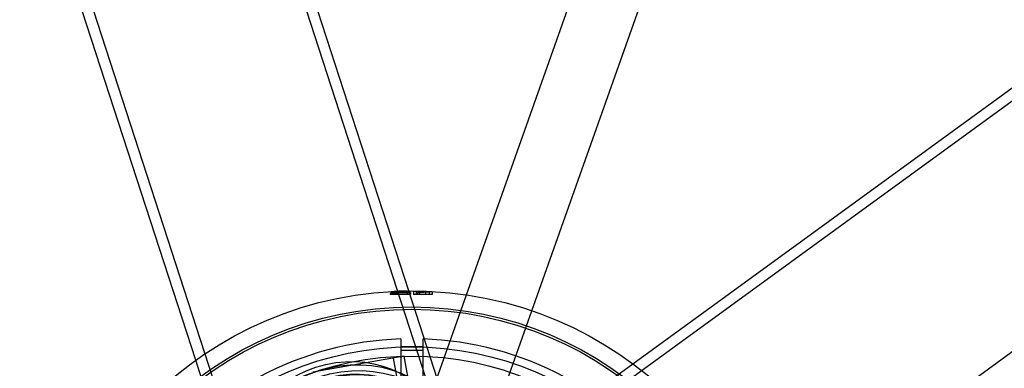
# Model space of a CAD drawing. Units: millimetres. Extents: x 0 to 8.9, y -4.81 to 4.45.
# Drawn here: x 4.34 to 4.61, y 0.08 to 0.17 of the extents above; entities that cross this region are included whole.
import ezdxf

# ---------------------------------------------------------------- set-up
doc = ezdxf.new("R2010")
doc.units = ezdxf.units.MM
doc.header["$LTSCALE"] = 45.93730388927576
doc.linetypes.add('HIDDEN', pattern=[9.524999999999999, 6.35, -3.175])
doc.layers.add('SICHERHEITSBEREICH', color=1, linetype='HIDDEN')
doc.layers.add('SPIELGERÄTE', color=7, linetype='Continuous')

# ---------------------------------------------------------------- blocks, each defined once
blk = doc.blocks.new('3449001')
at = {"layer": 'SICHERHEITSBEREICH'}
blk.add_circle((4.45, 5.395181473643664e-14), 4.45, dxfattribs=at)
at = {"layer": 'SPIELGERÄTE'}
for p, q in [((4.033515966607111, 1.369978727254817), (4.458347510168122, 0.06248167956385209)), ((4.449210626147408, 0.09998566099216331), (4.036273720965532, 1.370874775963079)), ((3.981689203667322, 1.353139191183742), (4.406520747228383, 0.04564214349262485)), ((4.391868371485282, 0.08135397520308597), (3.978931449309683, 1.352243142475309)), ((4.5094082396015, 0.08042646692828836), (5.590490661925394, 0.8658788230258148)), ((5.59219504785141, 0.863532937051627), (4.479971627315149, 0.05545532138849973)), ((5.624225748874943, 0.8194464592628411), (4.51200232833855, 0.01136884359961798)), ((4.464666370247533, 0.09890729547854915), (4.560173247967369, 0.3684312444928075)), ((4.482250525430447, 0.09464491071673226), (4.577036417437303, 0.3621342113246731)), ((4.433798633386933, 0.01179739790439854), (4.464666370247533, 0.09890729547854915)), ((4.444154502271005, 0.09931569924348767), (4.444154502271005, 0.09898888917635416)), ((4.44958978963329, 0.09898888917635415), (4.444154502271003, 0.09898888917635415)), ((4.444462160024486, 0.09973558534620693), (4.444462160046533, 0.09898888917635415)), ((4.445180028169585, 0.0997728546669919), (4.445180028187746, 0.09898888917635416)), ((4.445867450787109, 0.09948081965078223), (4.445867450826048, 0.09940171023324035)), ((4.445867450826048, 0.09940171023324035), (4.445867451029248, 0.09898888917635416)), ((4.448769368891323, 0.09989139802922768), (4.448769368892084, 0.09980048684764142)), ((4.448769368892084, 0.09980048684764142), (4.448769368898867, 0.09898888917635416)), ((4.46110526452658, 0.06337772827191546), (4.449210626147408, 0.09998566099216331)), ((4.449487237047084, 0.0999003599921011), (4.449487237041093, 0.09898888917635416)), ((4.449589789633293, 0.09956577308695799), (4.449589789633293, 0.09948673118907106)), ((4.44958978963329, 0.09948673120145472), (4.44958978963329, 0.09898888917635415)), ((4.450410210372034, 0.09989779591163268), (4.450410210366702, 0.09898888917635416)), ((4.451128078508393, 0.09989396287534352), (4.451128078508443, 0.0998061025578636)), ((4.451128078508443, 0.0998061025578636), (4.451128078508901, 0.09898888917635415)), ((4.451477398429432, 0.09949590440755524), (4.451477398275165, 0.09898888917635416)), ((4.452051051834481, 0.09898888917635415), (4.451477398275167, 0.09898888917635415)), ((4.452051051748771, 0.09944560036945493), (4.452051051834482, 0.09898888917635415)), ((4.454513916420989, 0.09898888917635415), (4.452051051834482, 0.09898888917635415)), ((4.453701507463091, 0.09970507858340297), (4.453701507481111, 0.09961611355970151)), ((4.453701507481111, 0.09961611355970151), (4.453701507608159, 0.09898888917635415)), ((4.454717419224711, 0.09967903596975702), (4.454717419225454, 0.09978888884228043)), ((4.454717419220046, 0.09898888917635415), (4.454717419224711, 0.09967903596975702)), ((4.455435287369585, 0.09975032567566315), (4.455435287362249, 0.09898888917635416)), ((4.450763019093809, 0.005786000708624395), (4.482250525430447, 0.09464491071673226)), ((4.446998995621184, 0.08708930632161027), (4.446998995621184, 0.07404028388281593)), ((4.452998322237905, 0.07404028390631287), (4.452998322237905, 0.0870893063216565)), ((4.447967100695436, 0.08246571060041559), (4.423349670007815, 0.07812499337447094)), ((4.446998995621183, 0.08406421998486245), (4.452998322237905, 0.08406421998542933)), ((4.450745159720032, 0.06671055496035103), (4.447967100695438, 0.08246571060041559)), ((4.403762992870681, 0.04474609478429548), (4.391868371485282, 0.08135397520308597)), ((4.44501300901582, 0.0819448245338122), (4.447791068040417, 0.06618966889374739)), ((4.478267241389125, 0.05780120736245425), (4.5094082396015, 0.08042646692828836))]:
    blk.add_line(p, q, dxfattribs=at)
for centre, radius in [((4.449999999999996, 5.48971826700933e-14), 0.09998877694575545), ((4.449999999999982, 4.637509412151865e-14), 0.09569192377776334), ((4.449998658929545, -3.932829072810914e-11), 0.09506298548915047), ((4.449999999999996, 4.067002806023433e-14), 0.08499046040390536), ((4.449999999999978, 4.078148194197132e-14), 0.08249074098026103)]:
    blk.add_circle(centre, radius, dxfattribs=at)
for centre, radius, start, end in [((4.449999999999974, 8.536836895848584e-13), 0.09948757691188524, 90.236244464424, 93.36841409467146), ((4.449999999999996, 2.889752847798569e-13), 0.09956661811516924, 90.23605692009208, 92.37876574788196), ((4.449998658929523, -3.923857660773076e-11), 0.0871409505204087, 91.97268914615256, 118.0273108436352), ((4.449998658929534, -3.914507701385741e-11), 0.0849904604037298, 87.97737596644379, 92.02262403704437), ((4.449998658929562, -3.92241512783503e-11), 0.08714095052039572, 61.97268915635884, 88.02731085384771)]:
    blk.add_arc(centre, radius, start, end, dxfattribs=at)
for centre, major_axis, ratio, start_param, end_param in [((4.451875665771627, 1.292157195925486e-05), (-3.901925458085765e-10, 0.0999427311799782), 0.6837766320960096, 0.06764080386380224, 0.1132258540485644), ((5.174284645464081, -13.76997931537872), (0.7295314474390009, -13.86973063476698), 0.08480680897450664, 3.141229820004079, 3.141840101779493), ((4.452378658602882, 5.250113611541187e-06), (-1.340167455309016e-09, 0.09993035016744727), 0.683740796798378, 0.066052149124996, 0.09544036264092293), ((4.455575611350948, 9.752684058742182e-06), (-4.363373225521952e-07, 0.09975054962589953), 0.5646111186463314, 0.03327422971167946, 0.07282283787542516), ((4.448799634172531, 0.04989632747284007), (0.05715708925142472, -0.009458146692267334), 0.8559976077356775, 1.655154364509763, 1.665104773907588), ((4.45615153636999, 1.195006252371906e-05), (-2.221010917714816e-09, 0.09969870943247044), 0.5644074354646418, 0.02910660925533259, 0.07293530450248213)]:
    blk.add_ellipse(centre, major_axis=major_axis, ratio=ratio, start_param=start_param, end_param=end_param, dxfattribs=at)
for centre, major_axis, ratio in [((4.432434128698564, 0.05406191152816416), (0.02867113582805868, 0.009315816743698153), 0.8502414902441983), ((4.431295909619632, 0.05756591337820274), (0.02577073900297386, 0.008373420688333296), 0.8502414902456233), ((4.432906105745666, 0.05261023926962979), (-0.02852849336128628, -0.009269469396905025), 0.8502414902484051), ((4.432434128698574, 0.05406191152816466), (-0.02591338146971303, -0.00841976803571445), 0.8502414902462538), ((4.43243443213305, 0.05406190138216103), (0.02577073900293748, 0.008373420688599432), 0.850241490245255)]:
    blk.add_ellipse(centre, major_axis=major_axis, ratio=ratio, dxfattribs=at)
for points, knots in [([(4.444462160046299, 0.09973558535458361), (4.444468132049145, 0.09974135529674968), (4.444475100310509, 0.0997578663032366), (4.444684846877966, 0.09979173776677985), (4.444813723369915, 0.09980821855249143), (4.445201866356403, 0.09984101042607897), (4.445434079518119, 0.09985866788608998), (4.445943664813939, 0.0998858840362864), (4.446143055564807, 0.09989603564491747), (4.446605441834393, 0.09991466178042983), (4.446781074381384, 0.0999211402828882), (4.447070841593725, 0.09992974884618376)], [-0.95161718401196, -0.95161718401196, -0.95161718401196, -0.95161718401196, -0.5010401238279721, -0.5010401238279721, -0.2575383887918444, -0.2575383887918444, -0.08819924971665832, -0.08819924971665832, -0.03425174935011405, -0.03425174935011405, 0, 0, 0, 0]), ([(4.447033986759028, 0.09991055789635718), (4.446852260009749, 0.0999050437427155), (4.446657818057307, 0.09989864901369933), (4.446294003875668, 0.09988241729163766), (4.446080100087816, 0.0998720373904192), (4.445621754468839, 0.09984209610288078), (4.445487712989465, 0.099828026792141), (4.44541039137431, 0.09981950264395119), (4.445327722830587, 0.09981030489141202), (4.445200419691769, 0.09978543971696313), (4.445190202944591, 0.09977806016961571), (4.445180028187742, 0.09977285467055211)], [-0.1123734377300614, -0.1123734377300614, -0.1123734377300614, -0.1123734377300614, -0.07478124156792408, -0.07478124156792408, -0.05311649903822818, -0.05311649903822818, -0.02670687445083311, -0.02670687445083311, -0.01252667491438781, -0.01252667491438781, 0, 0, 0, 0]), ([(4.44770698814432, 0.09992505146499736), (4.447646367865293, 0.09992430703282304), (4.447513117017252, 0.0999225292877691), (4.447239676193654, 0.0999162776215095), (4.447163333277413, 0.09991430797050777), (4.447033986760637, 0.09991055789645217)], [-0.04765558455759249, -0.04765558455759249, -0.04765558455759249, -0.04765558455759249, -0.01529065339499371, -0.01529065339499371, 0, 0, 0, 0]), ([(4.447070841598926, 0.0999297488463383), (4.447190097419508, 0.09993319476447567), (4.447437872843498, 0.09994014186575516), (4.447879597034767, 0.0999482715803974), (4.448095032614553, 0.09995152504830766), (4.448650430552487, 0.09995389260329843), (4.448871930882202, 0.09995020422590498), (4.449117652829404, 0.0999438821019039), (4.449262523580209, 0.09993899171806926), (4.449463570095634, 0.09991944048111631), (4.449480440173758, 0.09990980272100833), (4.449487237041119, 0.09990035999396174)], [-0.1496280888225318, -0.1496280888225318, -0.1496280888225318, -0.1496280888225318, -0.1094521842595971, -0.1094521842595971, -0.08693910047329795, -0.08693910047329795, -0.05566597493357722, -0.05566597493357722, -0.0268389059066641, -0.0268389059066641, 0, 0, 0, 0]), ([(4.447256718069543, 0.09972710698499458), (4.447471499261354, 0.09974805018405054), (4.447694673484737, 0.09976852213244768), (4.448044501089022, 0.09979985329815695), (4.448301162935039, 0.09982187155452656), (4.448581708739521, 0.09984959056811687), (4.448646386986546, 0.09985867098520092), (4.44872102307512, 0.09987118395937963), (4.448758204138208, 0.09987898600277817), (4.448769368891364, 0.09989139802910613)], [-0.2240052202084377, -0.2240052202084377, -0.2240052202084377, -0.2240052202084377, -0.1371786288376979, -0.1371786288376979, -0.0797340865512488, -0.0797340865512488, -0.0342421525396078, -0.0342421525396078, 0, 0, 0, 0]), ([(4.448769368904061, 0.09989139802926919), (4.448767578026121, 0.0998942591964064), (4.448764440252855, 0.09990077061877908), (4.448659664324587, 0.09991503186999062), (4.448557199190056, 0.09991909860965353), (4.448422914186434, 0.09992325715464916), (4.448316310126796, 0.0999260276083517), (4.448041047677968, 0.09992739876767018), (4.447902263720113, 0.09992744978632359), (4.447706988144314, 0.09992505146503403)], [-0.1742905702383192, -0.1742905702383192, -0.1742905702383192, -0.1742905702383192, -0.1288623781630972, -0.1288623781630972, -0.07067916104312957, -0.07067916104312957, -0.02476043823656189, -0.02476043823656189, 0, 0, 0, 0]), ([(4.4494872370377, 0.09990035998987727), (4.449477477302615, 0.09988857436997416), (4.449446134191913, 0.09987328600632553), (4.449201489052776, 0.0998410038169823), (4.449064410439931, 0.09982733776201867), (4.448495681043791, 0.09977556898319484), (4.44816894076153, 0.09974682567044112), (4.447868828953322, 0.09971768708701019)], [-0.165380004495248, -0.165380004495248, -0.165380004495248, -0.165380004495248, -0.09474755781383297, -0.09474755781383297, -0.05208839431723345, -0.05208839431723345, 0, 0, 0, 0]), ([(4.450410210359284, 0.09989779591166797), (4.450412977883168, 0.09990109780712345), (4.450414515213915, 0.09990587314211108), (4.450431041362208, 0.09991137595439666), (4.450438165488023, 0.09991374811797384), (4.4504486444145, 0.09991624995888691), (4.450463642657535, 0.09991881761493301), (4.450471994510202, 0.09992024742807477), (4.450481442215477, 0.09992164517523525), (4.450491931963313, 0.0999230060348303), (4.450519296020516, 0.09992655603816843), (4.450553814649176, 0.09992985244835215), (4.450594484555335, 0.0999328247659332), (4.450607024804818, 0.09993374125695915), (4.450620144118009, 0.09993462721678602), (4.450633820340578, 0.09993548087926989), (4.450666288588042, 0.09993750752987539), (4.450700897064809, 0.09993929086694414), (4.450737096753137, 0.09994086116076031), (4.450794611921882, 0.09994335609146077), (4.450856030556189, 0.09994531493753132), (4.450918166172848, 0.09994687637267731), (4.450989679359552, 0.09994867346119304), (4.451062306577747, 0.09994994176672807), (4.451132885662076, 0.09995082433389098), (4.451141237355678, 0.09995092876894573), (4.451149559811522, 0.09995102779383574), (4.451157846004094, 0.09995112169498448), (4.451228170114, 0.09995191862489504), (4.451303699046051, 0.09995243241131012), (4.451382857604056, 0.09995265754731424), (4.451473416371655, 0.09995291510682017), (4.451568735852341, 0.09995279380116723), (4.451666479615536, 0.09995230737373656), (4.451744765444314, 0.09995191777982956), (4.451824600768209, 0.09995129487838789), (4.451904814011186, 0.09995045573028546), (4.451927554964183, 0.09995021782658224), (4.451950131929525, 0.09994996470185542), (4.451972535006668, 0.0999496976214989), (4.452083096757914, 0.09994837954935573), (4.452189348136418, 0.09994672626764065), (4.452289807087311, 0.09994491200606598), (4.452407705513828, 0.09994278279226299), (4.452517866412727, 0.09994041999138296), (4.452618295857842, 0.09993800076433892), (4.452750013382634, 0.09993482784430838), (4.452864420827762, 0.09993161074995081), (4.452956398928386, 0.0999289466512)], [-0.074745375840703, -0.074745375840703, -0.074745375840703, -0.074745375840703, -0.06819812614304059, -0.06819812614304059, -0.06819812614304059, -0.0653757243496819, -0.0653757243496819, -0.0653757243496819, -0.0638040546623173, -0.0638040546623173, -0.0638040546623173, -0.0597041220481648, -0.0597041220481648, -0.0597041220481648, -0.05843993969019141, -0.05843993969019141, -0.05843993969019141, -0.0554386880366186, -0.0554386880366186, -0.0554386880366186, -0.05067020788745939, -0.05067020788745939, -0.05067020788745939, -0.0451820638961817, -0.0451820638961817, -0.0451820638961817, -0.04453264633127021, -0.04453264633127021, -0.04453264633127021, -0.0390211026688146, -0.0390211026688146, -0.0390211026688146, -0.0327158008243368, -0.0327158008243368, -0.0327158008243368, -0.0276657008013246, -0.0276657008013246, -0.0276657008013246, -0.02623396605334521, -0.02623396605334521, -0.02623396605334521, -0.019168191119265, -0.019168191119265, -0.019168191119265, -0.0108758116027184, -0.0108758116027184, -0.0108758116027184, -2.01796386501146e-10, -2.01796386501146e-10, -2.01796386501146e-10, -2.01796386501146e-10]), ([(4.452860255877791, 0.0997287368838386), (4.452721785352558, 0.09973294420883802), (4.452556640738102, 0.09973767245334107), (4.452198071019499, 0.09975063667820773), (4.452023833905383, 0.09975734310405418), (4.451592669618282, 0.09977754650316245), (4.451313331954438, 0.09979251203573304), (4.450835067540591, 0.09982712932549853), (4.450669161172453, 0.09984195755613096), (4.45047648016935, 0.09986885542788645), (4.450419269171942, 0.09988271782354056), (4.450410210372002, 0.09989779591162203)], [-0.32249297010129, -0.32249297010129, -0.32249297010129, -0.32249297010129, -0.2204582846846962, -0.2204582846846962, -0.1607329162324728, -0.1607329162324728, -0.09224903169100203, -0.09224903169100203, -0.04186517320566482, -0.04186517320566482, 0, 0, 0, 0]), ([(4.451477398275166, 0.09898888917635415), (4.451418472621499, 0.09898888917635414), (4.451295710798201, 0.09898888917635415), (4.451120707256273, 0.09898888917635415), (4.45095547050099, 0.09898888917635415), (4.45080813966787, 0.09898888917635415), (4.450686363932341, 0.09898888917635415), (4.450583398614494, 0.09898888917635415), (4.45050750112447, 0.09898888917635415), (4.450450896649929, 0.09898888917635415), (4.450416429341644, 0.09898888917635415), (4.450412304633616, 0.09898888917635415), (4.450410210366702, 0.09898888917635415)], [0.001451205593361034, 0.001451205593361034, 0.001451205593361034, 0.001451205593361034, 0.00166189938317032, 0.00190339539992052, 0.00214447098456784, 0.00237926316261308, 0.00260816484278538, 0.002835359460259951, 0.00306353428164564, 0.00329489348957265, 0.003531370060276809, 0.00377527989552697, 0.00377527989552697, 0.00377527989552697, 0.00377527989552697]), ([(4.451128078508923, 0.09989396287920468), (4.451132422919532, 0.09990037527156932), (4.451142630742005, 0.09990382957862842), (4.451184278258925, 0.09991014318866501), (4.451218266514815, 0.09991400863224403), (4.451399360100499, 0.09992416697755385), (4.451559833002509, 0.09992685219519803), (4.45193903455619, 0.0999302276400827), (4.452182749935297, 0.09992733021143341), (4.452538336101632, 0.09992213177763291), (4.452710501826402, 0.09991787599405726), (4.452919544093922, 0.09991192659542386)], [0, 0, 0, 0, 0.01815629815199112, 0.01815629815199112, 0.0335268744167153, 0.0335268744167153, 0.06076376228928853, 0.06076376228928853, 0.1136354442843565, 0.1136354442843565, 0.20246469461919, 0.20246469461919, 0.20246469461919, 0.20246469461919]), ([(4.452325000686377, 0.09979946102824344), (4.452151930368778, 0.09980671026386408), (4.452013428416688, 0.09981360434650174), (4.451746912868906, 0.0998277094406465), (4.45162510889898, 0.09983568789202915), (4.451449939888267, 0.09984747048837087), (4.451349591978577, 0.09985574954308096), (4.451218544040387, 0.09986949995268242), (4.451184058055507, 0.09987527562530327), (4.451146549447714, 0.09988270789959397), (4.451132355170007, 0.09988689685656198), (4.451128078513804, 0.0998939628711835)], [0, 0, 0, 0, 0.02152157569308754, 0.02152157569308754, 0.06151294683471312, 0.06151294683471312, 0.146550854541503, 0.146550854541503, 0.2282971712559797, 0.2282971712559797, 0.3115713168174821, 0.3115713168174821, 0.3115713168174821, 0.3115713168174821]), ([(4.452993253769488, 0.09977586353908194), (4.452900796704828, 0.09977878987364752), (4.452809741492416, 0.09978154311627684), (4.452547723587887, 0.09979042873019979), (4.452423031025699, 0.09979535480552283), (4.452325000686374, 0.0997994610282829)], [0, 0, 0, 0, 0.01093123108086448, 0.01093123108086448, 0.02701676237604266, 0.02701676237604266, 0.02701676237604266, 0.02701676237604266]), ([(4.453701507463091, 0.09970507858303629), (4.453561962976728, 0.09970908492406384), (4.453422332951163, 0.09971279506033313), (4.453141698172988, 0.0997206764591266), (4.453000943032425, 0.09972485680386466), (4.452860255877798, 0.09972873688379266)], [8.395696054235278e-12, 8.395696054235278e-12, 8.395696054235278e-12, 8.395696054235278e-12, 0.0004222261028277, 0.0004222261028277, 0.0008444521972597041, 0.0008444521972597041, 0.0008444521972597041, 0.0008444521972597041]), ([(4.452919544096179, 0.09991192659531342), (4.453013292956904, 0.09990911653193879), (4.453375123750977, 0.09989815708164365), (4.453962094551219, 0.09986898869554194), (4.454136803586351, 0.09985753576579133), (4.454445173537351, 0.09983510252521226), (4.454542533782249, 0.09982446633901938), (4.454627399263664, 0.09981359122824857), (4.454665058355694, 0.09980814910773343), (4.454712759166405, 0.09979673568300108), (4.454714864301224, 0.0997928139177406), (4.454717419220046, 0.09978888884410463)], [0, 0, 0, 0, 0.01108349867366985, 0.01108349867366985, 0.01819065733252236, 0.01819065733252236, 0.03056332185396697, 0.03056332185396697, 0.03740009923965348, 0.03740009923965348, 0.0441167180007843, 0.0441167180007843, 0.0441167180007843, 0.0441167180007843]), ([(4.452956398933484, 0.09992894665101533), (4.453252208818757, 0.09991999531961011), (4.453545780511433, 0.09990977936762684), (4.454235353201923, 0.09987763775155367), (4.454479358130779, 0.09986250812662843), (4.454888402320677, 0.09983460095200876), (4.455054760210455, 0.09981893740972764), (4.455250786937448, 0.09979671439340554), (4.455321144073149, 0.09978658114877695), (4.455429636170027, 0.09976437368588562), (4.455430047151484, 0.09975659372264009), (4.455435287362274, 0.0997503256774972)], [-0.06229669949547506, -0.06229669949547506, -0.06229669949547506, -0.06229669949547506, -0.05309939402501435, -0.05309939402501435, -0.04387237837866896, -0.04387237837866896, -0.02881570556830422, -0.02881570556830422, -0.01660356806455418, -0.01660356806455418, 0, 0, 0, 0]), ([(4.453668556381651, 0.09975949058276196), (4.453518587255743, 0.09976196332837185), (4.453387526017504, 0.09976506848468701), (4.453182919530917, 0.09977033875437862), (4.453088674771958, 0.09977315262818023), (4.45299325377178, 0.09977586353900937)], [0, 0, 0, 0, 0.01880835039802708, 0.01880835039802708, 0.04058553974750795, 0.04058553974750795, 0.04058553974750795, 0.04058553974750795]), ([(4.454717419216926, 0.0997888888403094), (4.454712350223481, 0.09978264926171174), (4.45470814352878, 0.09977380237339162), (4.454543848547669, 0.09976329286041728), (4.454443718978851, 0.0997581318398732), (4.454162154347841, 0.09975575521484405), (4.454074623168417, 0.09975540331416306), (4.453874256744484, 0.09975654500999592), (4.453772134091533, 0.0997577826167178), (4.453668556381649, 0.09975949058277706)], [0, 0, 0, 0, 0.01818875598171376, 0.01818875598171376, 0.02509104399331111, 0.02509104399331111, 0.02728239495830902, 0.02728239495830902, 0.02921208982713976, 0.02921208982713976, 0.02921208982713976, 0.02921208982713976]), ([(4.455435287359204, 0.09975032567355165), (4.455431151341649, 0.09974500815343684), (4.455421944759667, 0.09972968732037542), (4.455090967415238, 0.09969671821233947), (4.454758104080248, 0.09968140795204701), (4.454513916331945, 0.09966843033059088)], [-0.09661041515947508, -0.09661041515947508, -0.09661041515947508, -0.09661041515947508, -0.0516920284165894, -0.0516920284165894, 0, 0, 0, 0]), ([(4.455435287362249, 0.09898888917635415), (4.455432615734136, 0.09898888917635415), (4.455427197004347, 0.09898888917635415), (4.455388701121244, 0.09898888917635415), (4.455325369536798, 0.09898888917635415), (4.455253046774533, 0.09898888917635415), (4.455177875924939, 0.09898888917635415), (4.455115089760255, 0.09898888917635415), (4.455038531538399, 0.09898888917635415), (4.45495140432482, 0.09898888917635415), (4.454857996756186, 0.09898888917635415), (4.454752700042, 0.09898888917635415), (4.454637737418771, 0.09898888917635415), (4.454555848889207, 0.09898888917635415), (4.454513916420989, 0.09898888917635415)], [6.92068947529701e-13, 6.92068947529701e-13, 6.92068947529701e-13, 6.92068947529701e-13, 0.000249449750162475, 0.000505946420606381, 0.0007734375911053279, 0.00105394116536209, 0.00120274480988701, 0.001361931096363, 0.00153011620779163, 0.0017104530064011, 0.00190156774206323, 0.00210158553003417, 0.002314198058821661, 0.00253732736735867, 0.00253732736735867, 0.00253732736735867, 0.00253732736735867])]:
    blk.add_open_spline(points, degree=3, knots=knots, dxfattribs=at)

msp = doc.modelspace()

# ---------------------------------------------------------------- block references
msp.add_blockref('3449001', (0, 5.449678256205722e-14))

doc.saveas('drawing.dxf')
